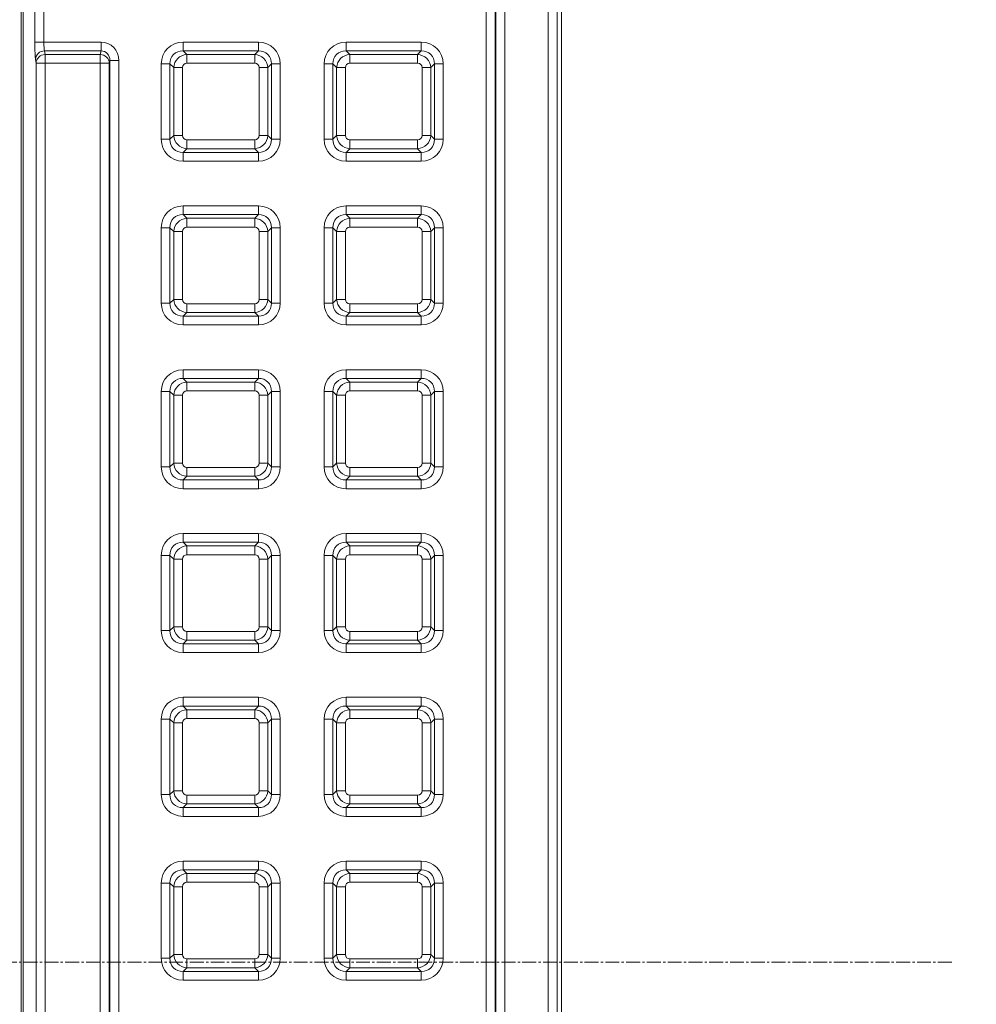
# Model space of a CAD drawing. Units: millimetres. Extents: x 717160 to 769160, y 523795 to 553495.
# Drawn here: x 733296 to 733954, y 547569 to 548246 of the extents above; entities that cross this region are included whole.
import ezdxf

# ---------------------------------------------------------------- set-up
doc = ezdxf.new("R2010")
doc.units = ezdxf.units.MM
doc.linetypes.add('MITTE2', pattern=[28.575, 19.05, -3.175, 3.175, -3.175])
doc.layers.get('0').update_dxf_attribs({"lineweight": 15})
doc.layers.get('Defpoints').update_dxf_attribs({"color": 72})
doc.layers.add('0.2 EVO CENTER LINE LAYER', color=5, linetype='MITTE2', lineweight=0)
doc.layers.add('Ebene-2 ohne Abdeckung', color=7, linetype='Continuous')
doc.styles.add('EVO_N', font='ARIALN.TTF')
doc.dimstyles.new('EVO.N-mm.M1_25', dxfattribs={"dimtxt": 180, "dimasz": 130, "dimexe": 100, "dimexo": 5, "dimgap": 50, "dimtad": 0, "dimtih": 1, "dimtoh": 1, "dimdec": 0, "dimlfac": 0.25, "dimzin": 3, "dimtxsty": 'EVO_N', "dimblk": 'VW_FILLEDARROW', "dimcen": 0, "dimclrd": 109, "dimclre": 109, "dimclrt": 109, "dimadec": 0, "dimazin": 0, "dimtfac": 1, "dimtdec": 0, "dimtofl": 0, "dimtmove": 0, "dimatfit": 3, "dimldrblk": 'VW_FILLEDARROW', "dimfxl": 1, "dimfrac": 2, "dimtolj": 1, "dimtzin": 3, "dimlwd": 5, "dimlwe": 5, "dimarcsym": 0})

# ---------------------------------------------------------------- blocks, each defined once
blk = doc.blocks.new('VW_FILLEDARROW')
at = {"linetype": 'ByBlock', "lineweight": 0}
blk.add_hatch(color=0, dxfattribs=at).paths.add_polyline_path([(-0.9999, 0.2679), (0, 0), (-0.9999, -0.2679)])
at = {"layer": 'Ebene-2 ohne Abdeckung', "color": 0, "linetype": 'Continuous', "lineweight": 5}
blk.add_lwpolyline([(-0.9999, 0.2679), (0, 0), (-0.9999, -0.2679)], close=True, dxfattribs=at)
blk = doc.blocks.new('*D8')
at = {"color": 109, "lineweight": 5}
for p, q in [((733737.85, 549438.51), (734587.42, 549438.51)), ((734487.42, 549238.51), (734487.42, 547902.12)), ((734487.42, 545902.76), (734487.42, 547246.83)), ((733737.85, 545702.76), (734587.42, 545702.76))]:
    blk.add_line(p, q, dxfattribs=at)
at = {"layer": 'Defpoints', "color": 0}
for p in [(733637.85, 549438.51), (733637.85, 545702.76), (734487.42, 545702.76)]:
    blk.add_point(p, dxfattribs=at)
at = {"color": 109, "lineweight": 5, "xscale": 200, "yscale": 200, "zscale": 200}
for p, rotation in [((734487.42, 549438.51), 90), ((734487.42, 545702.76), 270)]:
    blk.add_blockref('VW_FILLEDARROW', p, dxfattribs=dict(at, rotation=rotation))
at = {"color": 109, "insert": (734487.42, 547702.12), "char_height": 250, "attachment_point": 2, "style": 'EVO_N'}
blk.add_mtext('\\A1;\\fGDT|b0|i0|c1|p0;\\fArial Narrow|b0|i0|c186|p34;600', dxfattribs=at)

msp = doc.modelspace()

# ---------------------------------------------------------------- linework, layer by layer
at = {"color": 7, "linetype": 'Continuous', "lineweight": 5}
for p, q in [((733659.77, 545736.8), (733659.77, 549404.46)), ((733665.99, 549404.46), (733665.99, 545736.8)), ((733668.94, 545754.14), (733668.94, 549387.12)), ((733617.17, 545767.31), (733617.17, 549373.96)), ((733623.38, 549373.96), (733623.38, 545767.31)), ((733623.74, 545767.31), (733623.74, 549373.96)), ((733629.96, 549373.96), (733629.96, 545767.31)), ((733297.22, 546328.3), (733297.22, 549037.13)), ((733298.67, 549037.13), (733298.67, 546328.3)), ((733306.74, 548230.75), (733306.74, 548261.55)), ((733312.96, 548261.55), (733312.96, 548230.75)), ((733306.74, 548230.75), (733312.96, 548230.75)), ((733312.96, 548230.75), (733352.22, 548230.75)), ((733352.22, 548230.75), (733352.22, 548224.73)), ((733408.68, 548230.75), (733460.44, 548230.75)), ((733408.68, 548230.75), (733408.68, 548224.73)), ((733460.44, 548230.75), (733460.44, 548224.73)), ((733520.75, 548230.75), (733572.51, 548230.75)), ((733520.75, 548230.75), (733520.75, 548224.73)), ((733572.51, 548230.75), (733572.51, 548224.73)), ((733313.37, 548224.73), (733313.78, 548222.2)), ((733352.22, 548224.73), (733313.37, 548224.73)), ((733351.72, 548222.2), (733352.22, 548224.73)), ((733408.68, 548224.73), (733411.21, 548222.2)), ((733460.44, 548224.73), (733408.68, 548224.73)), ((733457.91, 548222.2), (733460.44, 548224.73)), ((733520.75, 548224.73), (733523.29, 548222.2)), ((733572.51, 548224.73), (733520.75, 548224.73)), ((733569.98, 548222.2), (733572.51, 548224.73)), ((733307.56, 548216.19), (733307.15, 548218.72)), ((733313.78, 548222.2), (733351.72, 548222.2)), ((733313.78, 548222.2), (733313.78, 548216.19)), ((733351.72, 548222.2), (733351.72, 548216.19)), ((733358.3, 548218.03), (733357.94, 548216.19)), ((733358.3, 546923.24), (733358.3, 548218.03)), ((733364.52, 548218.03), (733358.3, 548218.03)), ((733364.52, 548218.03), (733364.52, 546923.24)), ((733411.21, 548216.19), (733411.21, 548222.2)), ((733411.21, 548222.2), (733457.91, 548222.2)), ((733457.91, 548216.19), (733457.91, 548222.2)), ((733523.29, 548216.19), (733523.29, 548222.2)), ((733523.29, 548222.2), (733569.98, 548222.2)), ((733569.98, 548216.19), (733569.98, 548222.2)), ((733313.78, 548216.19), (733307.56, 548216.19)), ((733307.56, 546925.08), (733307.56, 548216.19)), ((733351.72, 548216.19), (733313.78, 548216.19)), ((733313.78, 548216.19), (733313.78, 546925.08)), ((733351.72, 546925.08), (733351.72, 548216.19)), ((733357.94, 548216.19), (733351.72, 548216.19)), ((733357.94, 548216.19), (733357.94, 546925.08)), ((733393.65, 548163.95), (733393.65, 548215.71)), ((733399.66, 548215.71), (733393.65, 548215.71)), ((733402.19, 548213.18), (733399.66, 548215.71)), ((733399.66, 548215.71), (733399.66, 548163.95)), ((733402.19, 548166.49), (733402.19, 548213.18)), ((733402.19, 548213.18), (733408.21, 548213.18)), ((733408.21, 548213.18), (733408.21, 548166.49)), ((733457.91, 548216.19), (733411.21, 548216.19)), ((733460.91, 548213.18), (733466.93, 548213.18)), ((733460.91, 548166.49), (733460.91, 548213.18)), ((733469.46, 548215.71), (733466.93, 548213.18)), ((733466.93, 548213.18), (733466.93, 548166.49)), ((733469.46, 548163.95), (733469.46, 548215.71)), ((733475.47, 548215.71), (733469.46, 548215.71)), ((733475.47, 548215.71), (733475.47, 548163.95)), ((733511.73, 548215.71), (733505.72, 548215.71)), ((733505.72, 548163.95), (733505.72, 548215.71)), ((733514.26, 548213.18), (733511.73, 548215.71)), ((733511.73, 548215.71), (733511.73, 548163.95)), ((733514.26, 548166.49), (733514.26, 548213.18)), ((733514.26, 548213.18), (733520.28, 548213.18)), ((733520.28, 548213.18), (733520.28, 548166.49)), ((733569.98, 548216.19), (733523.29, 548216.19)), ((733572.99, 548213.18), (733579, 548213.18)), ((733572.99, 548166.49), (733572.99, 548213.18)), ((733581.53, 548215.71), (733579, 548213.18)), ((733579, 548213.18), (733579, 548166.49)), ((733581.53, 548163.95), (733581.53, 548215.71)), ((733587.55, 548215.71), (733581.53, 548215.71)), ((733587.55, 548215.71), (733587.55, 548163.95)), ((733399.66, 548163.95), (733393.65, 548163.95)), ((733399.66, 548163.95), (733402.19, 548166.49)), ((733402.19, 548166.49), (733408.21, 548166.49)), ((733411.21, 548157.46), (733411.21, 548163.48)), ((733411.21, 548163.48), (733457.91, 548163.48)), ((733457.91, 548157.46), (733457.91, 548163.48)), ((733460.91, 548166.49), (733466.93, 548166.49)), ((733466.93, 548166.49), (733469.46, 548163.95)), ((733475.47, 548163.95), (733469.46, 548163.95)), ((733511.73, 548163.95), (733505.72, 548163.95)), ((733511.73, 548163.95), (733514.26, 548166.49)), ((733514.26, 548166.49), (733520.28, 548166.49)), ((733523.29, 548157.46), (733523.29, 548163.48)), ((733523.29, 548163.48), (733569.98, 548163.48)), ((733569.98, 548157.46), (733569.98, 548163.48)), ((733572.99, 548166.49), (733579, 548166.49)), ((733579, 548166.49), (733581.53, 548163.95)), ((733587.55, 548163.95), (733581.53, 548163.95)), ((733411.21, 548157.46), (733408.68, 548154.93)), ((733457.91, 548157.46), (733411.21, 548157.46)), ((733460.44, 548154.93), (733457.91, 548157.46)), ((733523.29, 548157.46), (733520.75, 548154.93)), ((733569.98, 548157.46), (733523.29, 548157.46)), ((733572.51, 548154.93), (733569.98, 548157.46)), ((733408.68, 548154.93), (733460.44, 548154.93)), ((733408.68, 548154.93), (733408.68, 548148.92)), ((733460.44, 548154.93), (733460.44, 548148.92)), ((733520.75, 548154.93), (733572.51, 548154.93)), ((733520.75, 548154.93), (733520.75, 548148.92)), ((733572.51, 548154.93), (733572.51, 548148.92)), ((733460.44, 548148.92), (733408.68, 548148.92)), ((733572.51, 548148.92), (733520.75, 548148.92)), ((733408.68, 548118.11), (733460.44, 548118.11)), ((733408.68, 548118.11), (733408.68, 548112.1)), ((733460.44, 548118.11), (733460.44, 548112.1)), ((733520.75, 548118.11), (733520.75, 548112.1)), ((733520.75, 548118.11), (733572.51, 548118.11)), ((733572.51, 548118.11), (733572.51, 548112.1)), ((733408.68, 548112.1), (733411.21, 548109.57)), ((733460.44, 548112.1), (733408.68, 548112.1)), ((733411.21, 548103.55), (733411.21, 548109.57)), ((733411.21, 548109.57), (733457.91, 548109.57)), ((733457.91, 548109.57), (733460.44, 548112.1)), ((733457.91, 548103.55), (733457.91, 548109.57)), ((733520.75, 548112.1), (733523.29, 548109.57)), ((733572.51, 548112.1), (733520.75, 548112.1)), ((733523.29, 548103.55), (733523.29, 548109.57)), ((733523.29, 548109.57), (733569.98, 548109.57)), ((733569.98, 548109.57), (733572.51, 548112.1)), ((733569.98, 548103.55), (733569.98, 548109.57)), ((733393.65, 548051.32), (733393.65, 548103.08)), ((733399.66, 548103.08), (733393.65, 548103.08)), ((733402.19, 548100.55), (733399.66, 548103.08)), ((733399.66, 548103.08), (733399.66, 548051.32)), ((733457.91, 548103.55), (733411.21, 548103.55)), ((733469.46, 548103.08), (733466.93, 548100.55)), ((733469.46, 548051.32), (733469.46, 548103.08)), ((733475.47, 548103.08), (733469.46, 548103.08)), ((733475.47, 548103.08), (733475.47, 548051.32)), ((733505.72, 548051.32), (733505.72, 548103.08)), ((733511.73, 548103.08), (733505.72, 548103.08)), ((733514.26, 548100.55), (733511.73, 548103.08)), ((733511.73, 548103.08), (733511.73, 548051.32)), ((733569.98, 548103.55), (733523.29, 548103.55)), ((733581.53, 548103.08), (733579, 548100.55)), ((733581.53, 548051.32), (733581.53, 548103.08)), ((733587.55, 548103.08), (733581.53, 548103.08)), ((733587.55, 548103.08), (733587.55, 548051.32)), ((733402.19, 548100.55), (733408.21, 548100.55)), ((733402.19, 548053.85), (733402.19, 548100.55)), ((733408.21, 548100.55), (733408.21, 548053.85)), ((733460.91, 548053.85), (733460.91, 548100.55)), ((733460.91, 548100.55), (733466.93, 548100.55)), ((733466.93, 548100.55), (733466.93, 548053.85)), ((733514.26, 548100.55), (733520.28, 548100.55)), ((733514.26, 548053.85), (733514.26, 548100.55)), ((733520.28, 548100.55), (733520.28, 548053.85)), ((733572.99, 548100.55), (733579, 548100.55)), ((733572.99, 548053.85), (733572.99, 548100.55)), ((733579, 548100.55), (733579, 548053.85)), ((733399.66, 548051.32), (733393.65, 548051.32)), ((733399.66, 548051.32), (733402.19, 548053.85)), ((733402.19, 548053.85), (733408.21, 548053.85)), ((733411.21, 548050.85), (733457.91, 548050.85)), ((733411.21, 548044.83), (733411.21, 548050.85)), ((733457.91, 548044.83), (733457.91, 548050.85)), ((733460.91, 548053.85), (733466.93, 548053.85)), ((733466.93, 548053.85), (733469.46, 548051.32)), ((733475.47, 548051.32), (733469.46, 548051.32)), ((733511.73, 548051.32), (733505.72, 548051.32)), ((733511.73, 548051.32), (733514.26, 548053.85)), ((733514.26, 548053.85), (733520.28, 548053.85)), ((733523.29, 548044.83), (733523.29, 548050.85)), ((733523.29, 548050.85), (733569.98, 548050.85)), ((733569.98, 548044.83), (733569.98, 548050.85)), ((733572.99, 548053.85), (733579, 548053.85)), ((733579, 548053.85), (733581.53, 548051.32)), ((733587.55, 548051.32), (733581.53, 548051.32)), ((733411.21, 548044.83), (733408.68, 548042.3)), ((733408.68, 548042.3), (733460.44, 548042.3)), ((733408.68, 548042.3), (733408.68, 548036.29)), ((733457.91, 548044.83), (733411.21, 548044.83)), ((733460.44, 548042.3), (733457.91, 548044.83)), ((733460.44, 548042.3), (733460.44, 548036.29)), ((733523.29, 548044.83), (733520.75, 548042.3)), ((733520.75, 548042.3), (733572.51, 548042.3)), ((733520.75, 548042.3), (733520.75, 548036.29)), ((733569.98, 548044.83), (733523.29, 548044.83)), ((733572.51, 548042.3), (733569.98, 548044.83)), ((733572.51, 548042.3), (733572.51, 548036.29)), ((733460.44, 548036.29), (733408.68, 548036.29)), ((733572.51, 548036.29), (733520.75, 548036.29)), ((733408.68, 548005.48), (733460.44, 548005.48)), ((733408.68, 548005.48), (733408.68, 547999.47)), ((733460.44, 548005.48), (733460.44, 547999.47)), ((733520.75, 548005.48), (733520.75, 547999.47)), ((733520.75, 548005.48), (733572.51, 548005.48)), ((733572.51, 548005.48), (733572.51, 547999.47)), ((733408.68, 547999.47), (733411.21, 547996.93)), ((733460.44, 547999.47), (733408.68, 547999.47)), ((733411.21, 547990.92), (733411.21, 547996.93)), ((733411.21, 547996.93), (733457.91, 547996.93)), ((733457.91, 547996.93), (733460.44, 547999.47)), ((733457.91, 547990.92), (733457.91, 547996.93)), ((733520.75, 547999.47), (733523.29, 547996.93)), ((733572.51, 547999.47), (733520.75, 547999.47)), ((733523.29, 547990.92), (733523.29, 547996.93)), ((733523.29, 547996.93), (733569.98, 547996.93)), ((733569.98, 547996.93), (733572.51, 547999.47)), ((733569.98, 547990.92), (733569.98, 547996.93)), ((733393.65, 547938.69), (733393.65, 547990.45)), ((733399.66, 547990.45), (733393.65, 547990.45)), ((733402.19, 547987.91), (733399.66, 547990.45)), ((733399.66, 547990.45), (733399.66, 547938.69)), ((733402.19, 547987.91), (733408.21, 547987.91)), ((733402.19, 547941.22), (733402.19, 547987.91)), ((733408.21, 547987.91), (733408.21, 547941.22)), ((733457.91, 547990.92), (733411.21, 547990.92)), ((733460.91, 547987.91), (733466.93, 547987.91)), ((733460.91, 547941.22), (733460.91, 547987.91)), ((733469.46, 547990.45), (733466.93, 547987.91)), ((733466.93, 547987.91), (733466.93, 547941.22)), ((733469.46, 547938.69), (733469.46, 547990.45)), ((733475.47, 547990.45), (733469.46, 547990.45)), ((733475.47, 547990.45), (733475.47, 547938.69)), ((733511.73, 547990.45), (733505.72, 547990.45)), ((733505.72, 547938.69), (733505.72, 547990.45)), ((733514.26, 547987.91), (733511.73, 547990.45)), ((733511.73, 547990.45), (733511.73, 547938.69)), ((733514.26, 547941.22), (733514.26, 547987.91)), ((733514.26, 547987.91), (733520.28, 547987.91)), ((733520.28, 547987.91), (733520.28, 547941.22)), ((733569.98, 547990.92), (733523.29, 547990.92)), ((733572.99, 547941.22), (733572.99, 547987.91)), ((733572.99, 547987.91), (733579, 547987.91)), ((733581.53, 547990.45), (733579, 547987.91)), ((733579, 547987.91), (733579, 547941.22)), ((733581.53, 547938.69), (733581.53, 547990.45)), ((733587.55, 547990.45), (733581.53, 547990.45)), ((733587.55, 547990.45), (733587.55, 547938.69)), ((733399.66, 547938.69), (733402.19, 547941.22)), ((733402.19, 547941.22), (733408.21, 547941.22)), ((733460.91, 547941.22), (733466.93, 547941.22)), ((733466.93, 547941.22), (733469.46, 547938.69)), ((733511.73, 547938.69), (733514.26, 547941.22)), ((733514.26, 547941.22), (733520.28, 547941.22)), ((733572.99, 547941.22), (733579, 547941.22)), ((733579, 547941.22), (733581.53, 547938.69)), ((733399.66, 547938.69), (733393.65, 547938.69)), ((733411.21, 547932.2), (733411.21, 547938.21)), ((733411.21, 547938.21), (733457.91, 547938.21)), ((733457.91, 547932.2), (733457.91, 547938.21)), ((733475.47, 547938.69), (733469.46, 547938.69)), ((733511.73, 547938.69), (733505.72, 547938.69)), ((733523.29, 547938.21), (733569.98, 547938.21)), ((733523.29, 547932.2), (733523.29, 547938.21)), ((733569.98, 547932.2), (733569.98, 547938.21)), ((733587.55, 547938.69), (733581.53, 547938.69)), ((733411.21, 547932.2), (733408.68, 547929.67)), ((733408.68, 547929.67), (733460.44, 547929.67)), ((733408.68, 547929.67), (733408.68, 547923.65)), ((733457.91, 547932.2), (733411.21, 547932.2)), ((733460.44, 547929.67), (733457.91, 547932.2)), ((733460.44, 547929.67), (733460.44, 547923.65)), ((733523.29, 547932.2), (733520.75, 547929.67)), ((733520.75, 547929.67), (733572.51, 547929.67)), ((733520.75, 547929.67), (733520.75, 547923.65)), ((733569.98, 547932.2), (733523.29, 547932.2)), ((733572.51, 547929.67), (733569.98, 547932.2)), ((733572.51, 547929.67), (733572.51, 547923.65)), ((733460.44, 547923.65), (733408.68, 547923.65)), ((733572.51, 547923.65), (733520.75, 547923.65)), ((733408.68, 547892.85), (733460.44, 547892.85)), ((733408.68, 547892.85), (733408.68, 547886.83)), ((733460.44, 547892.85), (733460.44, 547886.83)), ((733520.75, 547892.85), (733572.51, 547892.85)), ((733520.75, 547892.85), (733520.75, 547886.83)), ((733572.51, 547892.85), (733572.51, 547886.83)), ((733408.68, 547886.83), (733411.21, 547884.3)), ((733460.44, 547886.83), (733408.68, 547886.83)), ((733457.91, 547884.3), (733460.44, 547886.83)), ((733520.75, 547886.83), (733523.29, 547884.3)), ((733572.51, 547886.83), (733520.75, 547886.83)), ((733569.98, 547884.3), (733572.51, 547886.83)), ((733411.21, 547878.29), (733411.21, 547884.3)), ((733411.21, 547884.3), (733457.91, 547884.3)), ((733457.91, 547878.29), (733411.21, 547878.29)), ((733457.91, 547878.29), (733457.91, 547884.3)), ((733523.29, 547878.29), (733523.29, 547884.3)), ((733523.29, 547884.3), (733569.98, 547884.3)), ((733569.98, 547878.29), (733523.29, 547878.29)), ((733569.98, 547878.29), (733569.98, 547884.3)), ((733393.65, 547826.06), (733393.65, 547877.81)), ((733399.66, 547877.81), (733393.65, 547877.81)), ((733402.19, 547875.28), (733399.66, 547877.81)), ((733399.66, 547877.81), (733399.66, 547826.06)), ((733402.19, 547828.59), (733402.19, 547875.28)), ((733402.19, 547875.28), (733408.21, 547875.28)), ((733408.21, 547875.28), (733408.21, 547828.59)), ((733460.91, 547828.59), (733460.91, 547875.28)), ((733460.91, 547875.28), (733466.93, 547875.28)), ((733469.46, 547877.81), (733466.93, 547875.28)), ((733466.93, 547875.28), (733466.93, 547828.59)), ((733469.46, 547826.06), (733469.46, 547877.81)), ((733475.47, 547877.81), (733469.46, 547877.81)), ((733475.47, 547877.81), (733475.47, 547826.06)), ((733505.72, 547826.06), (733505.72, 547877.81)), ((733511.73, 547877.81), (733505.72, 547877.81)), ((733514.26, 547875.28), (733511.73, 547877.81)), ((733511.73, 547877.81), (733511.73, 547826.06)), ((733514.26, 547875.28), (733520.28, 547875.28)), ((733514.26, 547828.59), (733514.26, 547875.28)), ((733520.28, 547875.28), (733520.28, 547828.59)), ((733572.99, 547828.59), (733572.99, 547875.28)), ((733572.99, 547875.28), (733579, 547875.28)), ((733581.53, 547877.81), (733579, 547875.28)), ((733579, 547875.28), (733579, 547828.59)), ((733581.53, 547826.06), (733581.53, 547877.81)), ((733587.55, 547877.81), (733581.53, 547877.81)), ((733587.55, 547877.81), (733587.55, 547826.06)), ((733399.66, 547826.06), (733393.65, 547826.06)), ((733399.66, 547826.06), (733402.19, 547828.59)), ((733402.19, 547828.59), (733408.21, 547828.59)), ((733411.21, 547819.57), (733411.21, 547825.58)), ((733411.21, 547825.58), (733457.91, 547825.58)), ((733457.91, 547819.57), (733457.91, 547825.58)), ((733460.91, 547828.59), (733466.93, 547828.59)), ((733466.93, 547828.59), (733469.46, 547826.06)), ((733475.47, 547826.06), (733469.46, 547826.06)), ((733511.73, 547826.06), (733505.72, 547826.06)), ((733511.73, 547826.06), (733514.26, 547828.59)), ((733514.26, 547828.59), (733520.28, 547828.59)), ((733523.29, 547825.58), (733569.98, 547825.58)), ((733523.29, 547819.57), (733523.29, 547825.58)), ((733569.98, 547819.57), (733569.98, 547825.58)), ((733572.99, 547828.59), (733579, 547828.59)), ((733579, 547828.59), (733581.53, 547826.06)), ((733587.55, 547826.06), (733581.53, 547826.06)), ((733411.21, 547819.57), (733408.68, 547817.03)), ((733457.91, 547819.57), (733411.21, 547819.57)), ((733460.44, 547817.03), (733457.91, 547819.57)), ((733523.29, 547819.57), (733520.75, 547817.03)), ((733569.98, 547819.57), (733523.29, 547819.57)), ((733572.51, 547817.03), (733569.98, 547819.57)), ((733408.68, 547817.03), (733460.44, 547817.03)), ((733408.68, 547817.03), (733408.68, 547811.02)), ((733460.44, 547811.02), (733408.68, 547811.02)), ((733460.44, 547817.03), (733460.44, 547811.02)), ((733520.75, 547817.03), (733572.51, 547817.03)), ((733520.75, 547817.03), (733520.75, 547811.02)), ((733572.51, 547811.02), (733520.75, 547811.02)), ((733572.51, 547817.03), (733572.51, 547811.02)), ((733408.68, 547780.22), (733460.44, 547780.22)), ((733408.68, 547780.22), (733408.68, 547774.2)), ((733460.44, 547780.22), (733460.44, 547774.2)), ((733520.75, 547780.22), (733572.51, 547780.22)), ((733520.75, 547780.22), (733520.75, 547774.2)), ((733572.51, 547780.22), (733572.51, 547774.2)), ((733408.68, 547774.2), (733411.21, 547771.67)), ((733460.44, 547774.2), (733408.68, 547774.2)), ((733411.21, 547765.66), (733411.21, 547771.67)), ((733411.21, 547771.67), (733457.91, 547771.67)), ((733457.91, 547771.67), (733460.44, 547774.2)), ((733457.91, 547765.66), (733457.91, 547771.67)), ((733520.75, 547774.2), (733523.29, 547771.67)), ((733572.51, 547774.2), (733520.75, 547774.2)), ((733523.29, 547765.66), (733523.29, 547771.67)), ((733523.29, 547771.67), (733569.98, 547771.67)), ((733569.98, 547771.67), (733572.51, 547774.2)), ((733569.98, 547765.66), (733569.98, 547771.67)), ((733393.65, 547713.42), (733393.65, 547765.18)), ((733399.66, 547765.18), (733393.65, 547765.18)), ((733402.19, 547762.65), (733399.66, 547765.18)), ((733399.66, 547765.18), (733399.66, 547713.42)), ((733457.91, 547765.66), (733411.21, 547765.66)), ((733469.46, 547765.18), (733466.93, 547762.65)), ((733469.46, 547713.42), (733469.46, 547765.18)), ((733475.47, 547765.18), (733469.46, 547765.18)), ((733475.47, 547765.18), (733475.47, 547713.42)), ((733511.73, 547765.18), (733505.72, 547765.18)), ((733505.72, 547713.42), (733505.72, 547765.18)), ((733514.26, 547762.65), (733511.73, 547765.18)), ((733511.73, 547765.18), (733511.73, 547713.42)), ((733569.98, 547765.66), (733523.29, 547765.66)), ((733581.53, 547765.18), (733579, 547762.65)), ((733581.53, 547713.42), (733581.53, 547765.18)), ((733587.55, 547765.18), (733581.53, 547765.18)), ((733587.55, 547765.18), (733587.55, 547713.42)), ((733402.19, 547715.95), (733402.19, 547762.65)), ((733402.19, 547762.65), (733408.21, 547762.65)), ((733408.21, 547762.65), (733408.21, 547715.95)), ((733460.91, 547715.95), (733460.91, 547762.65)), ((733460.91, 547762.65), (733466.93, 547762.65)), ((733466.93, 547762.65), (733466.93, 547715.95)), ((733514.26, 547715.95), (733514.26, 547762.65)), ((733514.26, 547762.65), (733520.28, 547762.65)), ((733520.28, 547762.65), (733520.28, 547715.95)), ((733572.99, 547715.95), (733572.99, 547762.65)), ((733572.99, 547762.65), (733579, 547762.65)), ((733579, 547762.65), (733579, 547715.95)), ((733399.66, 547713.42), (733402.19, 547715.95)), ((733402.19, 547715.95), (733408.21, 547715.95)), ((733460.91, 547715.95), (733466.93, 547715.95)), ((733466.93, 547715.95), (733469.46, 547713.42)), ((733511.73, 547713.42), (733514.26, 547715.95)), ((733514.26, 547715.95), (733520.28, 547715.95)), ((733572.99, 547715.95), (733579, 547715.95)), ((733579, 547715.95), (733581.53, 547713.42)), ((733399.66, 547713.42), (733393.65, 547713.42)), ((733411.21, 547706.93), (733411.21, 547712.95)), ((733411.21, 547712.95), (733457.91, 547712.95)), ((733457.91, 547706.93), (733457.91, 547712.95)), ((733475.47, 547713.42), (733469.46, 547713.42)), ((733511.73, 547713.42), (733505.72, 547713.42)), ((733523.29, 547712.95), (733569.98, 547712.95)), ((733523.29, 547706.93), (733523.29, 547712.95)), ((733569.98, 547706.93), (733569.98, 547712.95)), ((733587.55, 547713.42), (733581.53, 547713.42)), ((733411.21, 547706.93), (733408.68, 547704.4)), ((733408.68, 547704.4), (733460.44, 547704.4)), ((733408.68, 547704.4), (733408.68, 547698.39)), ((733457.91, 547706.93), (733411.21, 547706.93)), ((733460.44, 547704.4), (733457.91, 547706.93)), ((733460.44, 547704.4), (733460.44, 547698.39)), ((733523.29, 547706.93), (733520.75, 547704.4)), ((733520.75, 547704.4), (733572.51, 547704.4)), ((733520.75, 547704.4), (733520.75, 547698.39)), ((733569.98, 547706.93), (733523.29, 547706.93)), ((733572.51, 547704.4), (733569.98, 547706.93)), ((733572.51, 547704.4), (733572.51, 547698.39)), ((733460.44, 547698.39), (733408.68, 547698.39)), ((733572.51, 547698.39), (733520.75, 547698.39)), ((733408.68, 547667.58), (733460.44, 547667.58)), ((733408.68, 547667.58), (733408.68, 547661.57)), ((733408.68, 547661.57), (733411.21, 547659.04)), ((733460.44, 547661.57), (733408.68, 547661.57)), ((733457.91, 547659.04), (733460.44, 547661.57)), ((733460.44, 547667.58), (733460.44, 547661.57)), ((733520.75, 547667.58), (733572.51, 547667.58)), ((733520.75, 547667.58), (733520.75, 547661.57)), ((733520.75, 547661.57), (733523.29, 547659.04)), ((733572.51, 547661.57), (733520.75, 547661.57)), ((733569.98, 547659.04), (733572.51, 547661.57)), ((733572.51, 547667.58), (733572.51, 547661.57)), ((733411.21, 547653.02), (733411.21, 547659.04)), ((733411.21, 547659.04), (733457.91, 547659.04)), ((733457.91, 547653.02), (733457.91, 547659.04)), ((733523.29, 547653.02), (733523.29, 547659.04)), ((733523.29, 547659.04), (733569.98, 547659.04)), ((733569.98, 547653.02), (733569.98, 547659.04)), ((733393.65, 547600.79), (733393.65, 547652.55)), ((733399.66, 547652.55), (733393.65, 547652.55)), ((733402.19, 547650.02), (733399.66, 547652.55)), ((733399.66, 547652.55), (733399.66, 547600.79)), ((733402.19, 547603.32), (733402.19, 547650.02)), ((733402.19, 547650.02), (733408.21, 547650.02)), ((733408.21, 547650.02), (733408.21, 547603.32)), ((733457.91, 547653.02), (733411.21, 547653.02)), ((733460.91, 547650.02), (733466.93, 547650.02)), ((733460.91, 547603.32), (733460.91, 547650.02)), ((733469.46, 547652.55), (733466.93, 547650.02)), ((733466.93, 547650.02), (733466.93, 547603.32)), ((733469.46, 547600.79), (733469.46, 547652.55)), ((733475.47, 547652.55), (733469.46, 547652.55)), ((733475.47, 547652.55), (733475.47, 547600.79)), ((733505.72, 547600.79), (733505.72, 547652.55)), ((733511.73, 547652.55), (733505.72, 547652.55)), ((733514.26, 547650.02), (733511.73, 547652.55)), ((733511.73, 547652.55), (733511.73, 547600.79)), ((733514.26, 547650.02), (733520.28, 547650.02)), ((733514.26, 547603.32), (733514.26, 547650.02)), ((733520.28, 547650.02), (733520.28, 547603.32)), ((733569.98, 547653.02), (733523.29, 547653.02)), ((733572.99, 547650.02), (733579, 547650.02)), ((733572.99, 547603.32), (733572.99, 547650.02)), ((733581.53, 547652.55), (733579, 547650.02)), ((733579, 547650.02), (733579, 547603.32)), ((733581.53, 547600.79), (733581.53, 547652.55)), ((733587.55, 547652.55), (733581.53, 547652.55)), ((733587.55, 547652.55), (733587.55, 547600.79)), ((733399.66, 547600.79), (733393.65, 547600.79)), ((733399.66, 547600.79), (733402.19, 547603.32)), ((733402.19, 547603.32), (733408.21, 547603.32)), ((733460.91, 547603.32), (733466.93, 547603.32)), ((733466.93, 547603.32), (733469.46, 547600.79)), ((733475.47, 547600.79), (733469.46, 547600.79)), ((733511.73, 547600.79), (733505.72, 547600.79)), ((733511.73, 547600.79), (733514.26, 547603.32)), ((733514.26, 547603.32), (733520.28, 547603.32)), ((733572.99, 547603.32), (733579, 547603.32)), ((733579, 547603.32), (733581.53, 547600.79)), ((733587.55, 547600.79), (733581.53, 547600.79)), ((733411.21, 547594.3), (733408.68, 547591.77)), ((733411.21, 547594.3), (733411.21, 547600.32)), ((733411.21, 547600.32), (733457.91, 547600.32)), ((733457.91, 547594.3), (733411.21, 547594.3)), ((733457.91, 547594.3), (733457.91, 547600.32)), ((733460.44, 547591.77), (733457.91, 547594.3)), ((733523.29, 547594.3), (733520.75, 547591.77)), ((733523.29, 547594.3), (733523.29, 547600.32)), ((733523.29, 547600.32), (733569.98, 547600.32)), ((733569.98, 547594.3), (733523.29, 547594.3)), ((733569.98, 547594.3), (733569.98, 547600.32)), ((733572.51, 547591.77), (733569.98, 547594.3)), ((733408.68, 547591.77), (733460.44, 547591.77)), ((733408.68, 547591.77), (733408.68, 547585.76)), ((733460.44, 547591.77), (733460.44, 547585.76)), ((733520.75, 547591.77), (733572.51, 547591.77)), ((733520.75, 547591.77), (733520.75, 547585.76)), ((733572.51, 547591.77), (733572.51, 547585.76)), ((733460.44, 547585.76), (733408.68, 547585.76)), ((733572.51, 547585.76), (733520.75, 547585.76))]:
    msp.add_line(p, q, dxfattribs=at)
for centre, radius, start, end in [((733313.35, 548218.53), 6.2, 89.80506, 178.2638), ((733313.76, 548216), 6.2, 89.80413, 178.26428), ((733351.72, 548215.98), 6.22, 1.87158, 90.03524)]:
    msp.add_arc(centre, radius, start, end, dxfattribs=at)
for centre, major_axis, ratio, start_param, end_param in [((733307.29, 548230.75), (0, 12.45), 0.043661, 1.570796, 2.879793), ((733313.51, 548230.75), (0, 6.23), 0.087322, 1.570796, 2.879793), ((733352.05, 548217.85), (-2.48, -12.67), 0.964691, 1.770832, 3.328083), ((733409.76, 548214.63), (11.77, -11.77), 0.935113, 2.389713, 3.893472), ((733459.36, 548214.63), (-11.77, -11.77), 0.935113, 2.389713, 3.893472), ((733521.83, 548214.63), (11.77, -11.77), 0.935113, 2.389713, 3.893472), ((733571.43, 548214.63), (-11.77, -11.77), 0.935113, 2.389713, 3.893472), ((733352.05, 548217.85), (1.32, 6.77), 0.902109, 4.912425, 6.469675), ((733409.76, 548214.63), (-7.65, 7.65), 0.862882, 5.531306, 7.035065), ((733459.36, 548214.63), (-7.65, -7.65), 0.862882, 2.389713, 3.893472), ((733521.83, 548214.63), (-7.65, 7.65), 0.862882, 5.531306, 7.035065), ((733571.43, 548214.63), (-7.65, -7.65), 0.862882, 2.389713, 3.893472), ((733411.43, 548212.96), (-6.6, -6.6), 0.979872, 3.96051, 5.464268), ((733457.69, 548212.96), (-6.6, 6.6), 0.979872, 3.96051, 5.464268), ((733523.5, 548212.96), (-6.6, -6.6), 0.979872, 3.96051, 5.464268), ((733569.76, 548212.96), (-6.6, 6.6), 0.979872, 3.96051, 5.464268), ((733411.43, 548212.96), (2.35, -2.35), 0.935113, 2.389713, 3.893472), ((733457.69, 548212.96), (-2.35, -2.35), 0.935113, 2.389713, 3.893472), ((733523.5, 548212.96), (2.35, -2.35), 0.935113, 2.389713, 3.893472), ((733569.76, 548212.96), (-2.35, -2.35), 0.935113, 2.389713, 3.893472), ((733409.76, 548165.03), (11.77, 11.77), 0.935113, 2.389713, 3.893472), ((733409.76, 548165.03), (-7.65, -7.65), 0.862882, 5.531306, 7.035065), ((733411.43, 548166.7), (-6.6, 6.6), 0.979872, 0.818917, 2.322676), ((733411.43, 548166.7), (2.35, 2.35), 0.935113, 2.389713, 3.893472), ((733457.69, 548166.7), (-2.35, 2.35), 0.935113, 2.389713, 3.893472), ((733457.69, 548166.7), (-6.6, -6.6), 0.979872, 0.818917, 2.322676), ((733459.36, 548165.03), (-7.65, 7.65), 0.862882, 2.389713, 3.893472), ((733459.36, 548165.03), (-11.77, 11.77), 0.935113, 2.389713, 3.893472), ((733521.83, 548165.03), (11.77, 11.77), 0.935113, 2.389713, 3.893472), ((733521.83, 548165.03), (-7.65, -7.65), 0.862882, 5.531306, 7.035065), ((733523.5, 548166.7), (-6.6, 6.6), 0.979872, 0.818917, 2.322676), ((733523.5, 548166.7), (2.35, 2.35), 0.935113, 2.389713, 3.893472), ((733569.76, 548166.7), (-2.35, 2.35), 0.935113, 2.389713, 3.893472), ((733569.76, 548166.7), (-6.6, -6.6), 0.979872, 0.818917, 2.322676), ((733571.43, 548165.03), (-7.65, 7.65), 0.862882, 2.389713, 3.893472), ((733571.43, 548165.03), (-11.77, 11.77), 0.935113, 2.389713, 3.893472), ((733409.76, 548102), (11.77, -11.77), 0.935113, 2.389713, 3.893472), ((733459.36, 548102), (-11.77, -11.77), 0.935113, 2.389713, 3.893472), ((733521.83, 548102), (11.77, -11.77), 0.935113, 2.389713, 3.893472), ((733571.43, 548102), (-11.77, -11.77), 0.935113, 2.389713, 3.893472), ((733409.76, 548102), (-7.65, 7.65), 0.862882, 5.531306, 7.035065), ((733411.43, 548100.33), (-6.6, -6.6), 0.979872, 3.96051, 5.464268), ((733457.69, 548100.33), (-6.6, 6.6), 0.979872, 3.96051, 5.464268), ((733459.36, 548102), (-7.65, -7.65), 0.862882, 2.389713, 3.893472), ((733521.83, 548102), (-7.65, 7.65), 0.862882, 5.531306, 7.035065), ((733523.5, 548100.33), (-6.6, -6.6), 0.979872, 3.96051, 5.464268), ((733569.76, 548100.33), (-6.6, 6.6), 0.979872, 3.96051, 5.464268), ((733571.43, 548102), (-7.65, -7.65), 0.862882, 2.389713, 3.893472), ((733411.43, 548100.33), (2.35, -2.35), 0.935113, 2.389713, 3.893472), ((733457.69, 548100.33), (-2.35, -2.35), 0.935113, 2.389713, 3.893472), ((733523.5, 548100.33), (2.35, -2.35), 0.935113, 2.389713, 3.893472), ((733569.76, 548100.33), (-2.35, -2.35), 0.935113, 2.389713, 3.893472), ((733409.76, 548052.4), (11.77, 11.77), 0.935113, 2.389713, 3.893472), ((733409.76, 548052.4), (-7.65, -7.65), 0.862882, 5.531306, 7.035065), ((733411.43, 548054.07), (-6.6, 6.6), 0.979872, 0.818917, 2.322676), ((733411.43, 548054.07), (2.35, 2.35), 0.935113, 2.389713, 3.893472), ((733457.69, 548054.07), (-2.35, 2.35), 0.935113, 2.389713, 3.893472), ((733457.69, 548054.07), (-6.6, -6.6), 0.979872, 0.818917, 2.322676), ((733459.36, 548052.4), (-7.65, 7.65), 0.862882, 2.389713, 3.893472), ((733459.36, 548052.4), (-11.77, 11.77), 0.935113, 2.389713, 3.893472), ((733521.83, 548052.4), (11.77, 11.77), 0.935113, 2.389713, 3.893472), ((733521.83, 548052.4), (-7.65, -7.65), 0.862882, 5.531306, 7.035065), ((733523.5, 548054.07), (-6.6, 6.6), 0.979872, 0.818917, 2.322676), ((733523.5, 548054.07), (2.35, 2.35), 0.935113, 2.389713, 3.893472), ((733569.76, 548054.07), (-2.35, 2.35), 0.935113, 2.389713, 3.893472), ((733569.76, 548054.07), (-6.6, -6.6), 0.979872, 0.818917, 2.322676), ((733571.43, 548052.4), (-7.65, 7.65), 0.862882, 2.389713, 3.893472), ((733571.43, 548052.4), (-11.77, 11.77), 0.935113, 2.389713, 3.893472), ((733409.76, 547989.37), (11.77, -11.77), 0.935113, 2.389713, 3.893472), ((733459.36, 547989.37), (-11.77, -11.77), 0.935113, 2.389713, 3.893472), ((733521.83, 547989.37), (11.77, -11.77), 0.935113, 2.389713, 3.893472), ((733571.43, 547989.37), (-11.77, -11.77), 0.935113, 2.389713, 3.893472), ((733409.76, 547989.37), (-7.65, 7.65), 0.862882, 5.531306, 7.035065), ((733411.43, 547987.7), (-6.6, -6.6), 0.979872, 3.96051, 5.464268), ((733457.69, 547987.7), (-6.6, 6.6), 0.979872, 3.96051, 5.464268), ((733459.36, 547989.37), (-7.65, -7.65), 0.862882, 2.389713, 3.893472), ((733521.83, 547989.37), (-7.65, 7.65), 0.862882, 5.531306, 7.035065), ((733523.5, 547987.7), (-6.6, -6.6), 0.979872, 3.96051, 5.464268), ((733569.76, 547987.7), (-6.6, 6.6), 0.979872, 3.96051, 5.464268), ((733571.43, 547989.37), (-7.65, -7.65), 0.862882, 2.389713, 3.893472), ((733411.43, 547987.7), (2.35, -2.35), 0.935113, 2.389713, 3.893472), ((733457.69, 547987.7), (-2.35, -2.35), 0.935113, 2.389713, 3.893472), ((733523.5, 547987.7), (2.35, -2.35), 0.935113, 2.389713, 3.893472), ((733569.76, 547987.7), (-2.35, -2.35), 0.935113, 2.389713, 3.893472), ((733411.43, 547941.44), (-6.6, 6.6), 0.979872, 0.818917, 2.322676), ((733411.43, 547941.44), (2.35, 2.35), 0.935113, 2.389713, 3.893472), ((733457.69, 547941.44), (-2.35, 2.35), 0.935113, 2.389713, 3.893472), ((733457.69, 547941.44), (-6.6, -6.6), 0.979872, 0.818917, 2.322676), ((733523.5, 547941.44), (-6.6, 6.6), 0.979872, 0.818917, 2.322676), ((733523.5, 547941.44), (2.35, 2.35), 0.935113, 2.389713, 3.893472), ((733569.76, 547941.44), (-2.35, 2.35), 0.935113, 2.389713, 3.893472), ((733569.76, 547941.44), (-6.6, -6.6), 0.979872, 0.818917, 2.322676), ((733409.76, 547939.77), (11.77, 11.77), 0.935113, 2.389713, 3.893472), ((733409.76, 547939.77), (-7.65, -7.65), 0.862882, 5.531306, 7.035065), ((733459.36, 547939.77), (-7.65, 7.65), 0.862882, 2.389713, 3.893472), ((733459.36, 547939.77), (-11.77, 11.77), 0.935113, 2.389713, 3.893472), ((733521.83, 547939.77), (11.77, 11.77), 0.935113, 2.389713, 3.893472), ((733521.83, 547939.77), (-7.65, -7.65), 0.862882, 5.531306, 7.035065), ((733571.43, 547939.77), (-7.65, 7.65), 0.862882, 2.389713, 3.893472), ((733571.43, 547939.77), (-11.77, 11.77), 0.935113, 2.389713, 3.893472), ((733409.76, 547876.73), (11.77, -11.77), 0.935113, 2.389713, 3.893472), ((733459.36, 547876.73), (-11.77, -11.77), 0.935113, 2.389713, 3.893472), ((733521.83, 547876.73), (11.77, -11.77), 0.935113, 2.389713, 3.893472), ((733571.43, 547876.73), (-11.77, -11.77), 0.935113, 2.389713, 3.893472), ((733409.76, 547876.73), (-7.65, 7.65), 0.862882, 5.531306, 7.035065), ((733459.36, 547876.73), (-7.65, -7.65), 0.862882, 2.389713, 3.893472), ((733521.83, 547876.73), (-7.65, 7.65), 0.862882, 5.531306, 7.035065), ((733571.43, 547876.73), (-7.65, -7.65), 0.862882, 2.389713, 3.893472), ((733411.43, 547875.06), (-6.6, -6.6), 0.979872, 3.96051, 5.464268), ((733411.43, 547875.06), (2.35, -2.35), 0.935113, 2.389713, 3.893472), ((733457.69, 547875.06), (-6.6, 6.6), 0.979872, 3.96051, 5.464268), ((733457.69, 547875.06), (-2.35, -2.35), 0.935113, 2.389713, 3.893472), ((733523.5, 547875.06), (-6.6, -6.6), 0.979872, 3.96051, 5.464268), ((733523.5, 547875.06), (2.35, -2.35), 0.935113, 2.389713, 3.893472), ((733569.76, 547875.06), (-6.6, 6.6), 0.979872, 3.96051, 5.464268), ((733569.76, 547875.06), (-2.35, -2.35), 0.935113, 2.389713, 3.893472), ((733409.76, 547827.14), (11.77, 11.77), 0.935113, 2.389713, 3.893472), ((733409.76, 547827.14), (-7.65, -7.65), 0.862882, 5.531306, 7.035065), ((733411.43, 547828.8), (-6.6, 6.6), 0.979872, 0.818917, 2.322676), ((733411.43, 547828.8), (2.35, 2.35), 0.935113, 2.389713, 3.893472), ((733457.69, 547828.8), (-2.35, 2.35), 0.935113, 2.389713, 3.893472), ((733457.69, 547828.8), (-6.6, -6.6), 0.979872, 0.818917, 2.322676), ((733459.36, 547827.14), (-7.65, 7.65), 0.862882, 2.389713, 3.893472), ((733459.36, 547827.14), (-11.77, 11.77), 0.935113, 2.389713, 3.893472), ((733521.83, 547827.14), (11.77, 11.77), 0.935113, 2.389713, 3.893472), ((733521.83, 547827.14), (-7.65, -7.65), 0.862882, 5.531306, 7.035065), ((733523.5, 547828.8), (-6.6, 6.6), 0.979872, 0.818917, 2.322676), ((733523.5, 547828.8), (2.35, 2.35), 0.935113, 2.389713, 3.893472), ((733569.76, 547828.8), (-2.35, 2.35), 0.935113, 2.389713, 3.893472), ((733569.76, 547828.8), (-6.6, -6.6), 0.979872, 0.818917, 2.322676), ((733571.43, 547827.14), (-7.65, 7.65), 0.862882, 2.389713, 3.893472), ((733571.43, 547827.14), (-11.77, 11.77), 0.935113, 2.389713, 3.893472), ((733409.76, 547764.1), (11.77, -11.77), 0.935113, 2.389713, 3.893472), ((733459.36, 547764.1), (-11.77, -11.77), 0.935113, 2.389713, 3.893472), ((733521.83, 547764.1), (11.77, -11.77), 0.935113, 2.389713, 3.893472), ((733571.43, 547764.1), (-11.77, -11.77), 0.935113, 2.389713, 3.893472), ((733409.76, 547764.1), (-7.65, 7.65), 0.862882, 5.531306, 7.035065), ((733411.43, 547762.43), (-6.6, -6.6), 0.979872, 3.96051, 5.464268), ((733457.69, 547762.43), (-6.6, 6.6), 0.979872, 3.96051, 5.464268), ((733459.36, 547764.1), (-7.65, -7.65), 0.862882, 2.389713, 3.893472), ((733521.83, 547764.1), (-7.65, 7.65), 0.862882, 5.531306, 7.035065), ((733523.5, 547762.43), (-6.6, -6.6), 0.979872, 3.96051, 5.464268), ((733569.76, 547762.43), (-6.6, 6.6), 0.979872, 3.96051, 5.464268), ((733571.43, 547764.1), (-7.65, -7.65), 0.862882, 2.389713, 3.893472), ((733411.43, 547762.43), (2.35, -2.35), 0.935113, 2.389713, 3.893472), ((733457.69, 547762.43), (-2.35, -2.35), 0.935113, 2.389713, 3.893472), ((733523.5, 547762.43), (2.35, -2.35), 0.935113, 2.389713, 3.893472), ((733569.76, 547762.43), (-2.35, -2.35), 0.935113, 2.389713, 3.893472), ((733411.43, 547716.17), (-6.6, 6.6), 0.979872, 0.818917, 2.322676), ((733411.43, 547716.17), (2.35, 2.35), 0.935113, 2.389713, 3.893472), ((733457.69, 547716.17), (-2.35, 2.35), 0.935113, 2.389713, 3.893472), ((733457.69, 547716.17), (-6.6, -6.6), 0.979872, 0.818917, 2.322676), ((733523.5, 547716.17), (-6.6, 6.6), 0.979872, 0.818917, 2.322676), ((733523.5, 547716.17), (2.35, 2.35), 0.935113, 2.389713, 3.893472), ((733569.76, 547716.17), (-2.35, 2.35), 0.935113, 2.389713, 3.893472), ((733569.76, 547716.17), (-6.6, -6.6), 0.979872, 0.818917, 2.322676), ((733409.76, 547714.5), (11.77, 11.77), 0.935113, 2.389713, 3.893472), ((733409.76, 547714.5), (-7.65, -7.65), 0.862882, 5.531306, 7.035065), ((733459.36, 547714.5), (-7.65, 7.65), 0.862882, 2.389713, 3.893472), ((733459.36, 547714.5), (-11.77, 11.77), 0.935113, 2.389713, 3.893472), ((733521.83, 547714.5), (11.77, 11.77), 0.935113, 2.389713, 3.893472), ((733521.83, 547714.5), (-7.65, -7.65), 0.862882, 5.531306, 7.035065), ((733571.43, 547714.5), (-7.65, 7.65), 0.862882, 2.389713, 3.893472), ((733571.43, 547714.5), (-11.77, 11.77), 0.935113, 2.389713, 3.893472), ((733409.76, 547651.47), (11.77, -11.77), 0.935113, 2.389713, 3.893472), ((733409.76, 547651.47), (-7.65, 7.65), 0.862882, 5.531306, 7.035065), ((733459.36, 547651.47), (-11.77, -11.77), 0.935113, 2.389713, 3.893472), ((733459.36, 547651.47), (-7.65, -7.65), 0.862882, 2.389713, 3.893472), ((733521.83, 547651.47), (11.77, -11.77), 0.935113, 2.389713, 3.893472), ((733521.83, 547651.47), (-7.65, 7.65), 0.862882, 5.531306, 7.035065), ((733571.43, 547651.47), (-11.77, -11.77), 0.935113, 2.389713, 3.893472), ((733571.43, 547651.47), (-7.65, -7.65), 0.862882, 2.389713, 3.893472), ((733411.43, 547649.8), (-6.6, -6.6), 0.979872, 3.96051, 5.464268), ((733457.69, 547649.8), (-6.6, 6.6), 0.979872, 3.96051, 5.464268), ((733523.5, 547649.8), (-6.6, -6.6), 0.979872, 3.96051, 5.464268), ((733569.76, 547649.8), (-6.6, 6.6), 0.979872, 3.96051, 5.464268), ((733411.43, 547649.8), (2.35, -2.35), 0.935113, 2.389713, 3.893472), ((733457.69, 547649.8), (-2.35, -2.35), 0.935113, 2.389713, 3.893472), ((733523.5, 547649.8), (2.35, -2.35), 0.935113, 2.389713, 3.893472), ((733569.76, 547649.8), (-2.35, -2.35), 0.935113, 2.389713, 3.893472), ((733409.76, 547601.87), (11.77, 11.77), 0.935113, 2.389713, 3.893472), ((733409.76, 547601.87), (-7.65, -7.65), 0.862882, 5.531306, 7.035065), ((733411.43, 547603.54), (-6.6, 6.6), 0.979872, 0.818917, 2.322676), ((733411.43, 547603.54), (2.35, 2.35), 0.935113, 2.389713, 3.893472), ((733457.69, 547603.54), (-2.35, 2.35), 0.935113, 2.389713, 3.893472), ((733457.69, 547603.54), (-6.6, -6.6), 0.979872, 0.818917, 2.322676), ((733459.36, 547601.87), (-7.65, 7.65), 0.862882, 2.389713, 3.893472), ((733459.36, 547601.87), (-11.77, 11.77), 0.935113, 2.389713, 3.893472), ((733521.83, 547601.87), (11.77, 11.77), 0.935113, 2.389713, 3.893472), ((733521.83, 547601.87), (-7.65, -7.65), 0.862882, 5.531306, 7.035065), ((733523.5, 547603.54), (-6.6, 6.6), 0.979872, 0.818917, 2.322676), ((733523.5, 547603.54), (2.35, 2.35), 0.935113, 2.389713, 3.893472), ((733569.76, 547603.54), (-2.35, 2.35), 0.935113, 2.389713, 3.893472), ((733569.76, 547603.54), (-6.6, -6.6), 0.979872, 0.818917, 2.322676), ((733571.43, 547601.87), (-7.65, 7.65), 0.862882, 2.389713, 3.893472), ((733571.43, 547601.87), (-11.77, 11.77), 0.935113, 2.389713, 3.893472)]:
    msp.add_ellipse(centre, major_axis=major_axis, ratio=ratio, start_param=start_param, end_param=end_param, dxfattribs=at)
at = {"layer": '0.2 EVO CENTER LINE LAYER', "ltscale": 0.5}
msp.add_line((733937.24, 547598.1), (729664.89, 547598.1), dxfattribs=at)

# ---------------------------------------------------------------- dimensions: what is measured, and where the dimension line sits
at = {"color": 160}
dim = msp.add_linear_dim(base=(734487.42, 545702.76), p1=(733637.85, 549438.51), p2=(733637.85, 545702.76), angle=90, text='\\fGDT|b0|i0|c1|p0;\\fArial Narrow|b0|i0|c186|p34;600', dimstyle='EVO.N-mm.M1_25', override={"dimtxt": 250, "dimasz": 200, "dimexo": 100, "dimgap": 200, "dimtxsty": 'EVO_N', "dimblk": 'VW_FILLEDARROW'}, dxfattribs=at)
dim.commit()
dim.dimension.update_dxf_attribs({"geometry": '*D8', "text_midpoint": (734487.42, 547574.47), "dimtype": 160})

doc.saveas('drawing.dxf')
